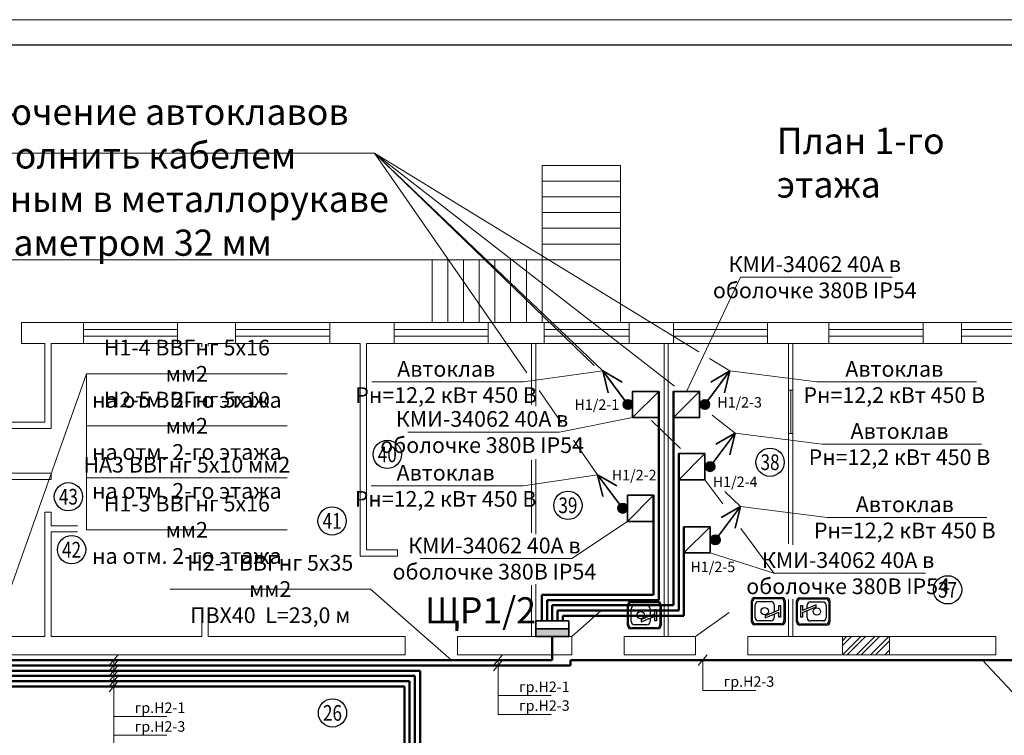
# Model space of a CAD drawing. Units: millimetres. Extents: x -330866 to 348217, y -338398 to 339896.
# Drawn here: x 6860 to 7048, y 7193 to 7329 of the extents above; entities that cross this region are included whole.
import ezdxf
from ezdxf.enums import TextEntityAlignment as Align

# ---------------------------------------------------------------- set-up
doc = ezdxf.new("R2010")
doc.units = ezdxf.units.MM
for name, color, linetype in [('SANTEH', 30, 'Continuous'), ('Рамки', 7, 'Continuous'), ('Экспликация помещений', 3, 'Continuous')]:
    doc.layers.add(name, color=color, linetype=linetype)
doc.layers.add('Освещение', color=7, linetype='Continuous', lineweight=50)
doc.layers.add('Строительная часть', color=8, linetype='Continuous', lineweight=20)
doc.styles.get("Standard").update_dxf_attribs({"font": 'txt.shx', "height": 2})
doc.styles.add('style1', font='TIMES.TTF', dxfattribs={"height": 270})
doc.styles.add('TXT0', font='txt', dxfattribs={"width": 0.8})

# ---------------------------------------------------------------- blocks, each defined once
blk = doc.blocks.new('S_34')
at = {"layer": 'SANTEH'}
for p, q in [((-325, 75), (-325, 725)), ((-250, 800), (250, 800)), ((-225, 775), (225, 775)), ((-153, 711), (153, 711)), ((325, 725), (325, 75)), ((-300, 100), (-300, 700)), ((-228, 335), (-228, 636)), ((-157, 470), (-25, 147)), ((-107, 470), (-157, 470)), ((25, 147), (-107, 470)), ((228, 636), (228, 335)), ((300, 700), (300, 100)), ((-71, 260), (-153, 260)), ((153, 260), (-21, 260)), ((250, 0), (-250, 0)), ((225, 25), (-225, 25)), ((-139, 147), (-25, 147)), ((-139, 109), (-139, 147)), ((139, 109), (-139, 109)), ((25, 147), (139, 147)), ((139, 147), (139, 109))]:
    blk.add_line(p, q, dxfattribs=at)
blk.add_circle((0, 485), 87.5, dxfattribs=at)
for centre, start, end in [((-250, 725), 90, 180), ((-225, 700), 90, 180), ((-153, 636), 90, 180), ((153, 636), 0, 90), ((225, 700), 0, 90), ((250, 725), 0, 90), ((-153, 335), 180, 270), ((153, 335), 270, 0), ((-250, 75), 180, 270), ((-225, 100), 180, 270), ((225, 100), 270, 0), ((250, 75), 270, 0)]:
    blk.add_arc(centre, 75, start, end, dxfattribs=at)

msp = doc.modelspace()

# ---------------------------------------------------------------- hatches: boundary and pattern name
at = {"layer": 'Освещение', "ltscale": 9}
h = msp.add_hatch(color=256, dxfattribs=at)
edge = h.paths.add_edge_path()
edge.add_arc((6975.958, 7255.778), 0.905, 0, 360, ccw=False)
h = msp.add_hatch(color=256, dxfattribs=at)
edge = h.paths.add_edge_path()
edge.add_arc((6990.662, 7255.778), 0.905, 180, 540)
h = msp.add_hatch(color=256, dxfattribs=at)
edge = h.paths.add_edge_path()
edge.add_arc((6991.662, 7243.912), 0.905, 180, 540)
h = msp.add_hatch(color=256, dxfattribs=at)
edge = h.paths.add_edge_path()
edge.add_arc((6974.958, 7235.948), 0.905, 0, 360, ccw=False)
h = msp.add_hatch(color=256, dxfattribs=at)
edge = h.paths.add_edge_path()
edge.add_arc((6992.662, 7229.914), 0.905, 180, 540)
msp.add_hatch(color=256, dxfattribs=at).paths.add_polyline_path([(6958.362, 7212.927), (6958.362, 7211.427), (6964.653, 7211.427), (6964.653, 7212.927)])
at = {"layer": 'Строительная часть'}
h = msp.add_hatch(dxfattribs=at)
h.set_pattern_fill('ANSI32', color=256, scale=0.2, style=0)
h.set_pattern_definition([(45, (7016.9385, 7207.9272), (-1.34704, 1.34704), []), (45, (7017.8365, 7207.9272), (-1.34704, 1.34704), [])])
h.paths.add_polyline_path([(7025.938, 7211.427), (7016.938, 7211.427), (7016.938, 7207.927), (7025.938, 7207.927)])

# ---------------------------------------------------------------- linework, layer by layer
at = {"layer": 'Освещение', "lineweight": 20, "ltscale": 9}
for p, q in [((6927.526, 7303.756), (6826.928, 7303.756)), ((6927.526, 7303.756), (6971.172, 7262.176)), ((6927.526, 7303.756), (6989.521, 7265.804)), ((6927.526, 7303.756), (6956.656, 7261.809)), ((6927.526, 7303.756), (6984.873, 7259.286)), ((6927.526, 7303.756), (6969.539, 7263.231)), ((6997.465, 7280.081), (6987.162, 7258.278)), ((7026.453, 7280.081), (6997.465, 7280.081)), ((6991.546, 7264.565), (6995.448, 7262.176)), ((6857.723, 7219.722), (6872.559, 7261.638)), ((6872.559, 7261.638), (6910.86, 7261.638)), ((6872.559, 7261.638), (6872.559, 7251.704)), ((6956.049, 7260.076), (6971.172, 7262.176)), ((7012.044, 7260.076), (6995.448, 7262.176)), ((6956.049, 7260.076), (6927.061, 7260.076)), ((7012.044, 7260.076), (7042.524, 7260.076)), ((6959.004, 7258.427), (6963.3, 7252.242)), ((6962.908, 7250.514), (6976.862, 7253.278)), ((6980.472, 7252.686), (6985.992, 7247.362)), ((6992.061, 7253.712), (6996.448, 7250.31)), ((6872.559, 7251.704), (6910.86, 7251.704)), ((6872.559, 7251.704), (6872.559, 7241.771)), ((6962.908, 7250.514), (6933.92, 7250.514)), ((7013.044, 7248.209), (6996.448, 7250.31)), ((6965.562, 7248.984), (6970.172, 7242.346)), ((7013.044, 7248.209), (7043.524, 7248.209)), ((6872.559, 7241.771), (6910.86, 7241.771)), ((6872.559, 7241.771), (6872.559, 7231.837)), ((6955.933, 7240.246), (6970.172, 7242.346)), ((6994.075, 7236.785), (6990.662, 7241.412)), ((6955.933, 7240.246), (6926.945, 7240.246)), ((6994.482, 7239.173), (6997.448, 7236.311)), ((7014.044, 7234.211), (6997.448, 7236.311)), ((6965.259, 7226.34), (6975.862, 7233.448)), ((7014.044, 7234.211), (7044.524, 7234.211)), ((6872.559, 7231.837), (6910.86, 7231.837)), ((7003.836, 7223.551), (6997.538, 7232.09)), ((6965.259, 7226.34), (6936.271, 7226.34)), ((7003.836, 7223.551), (6991.662, 7227.414)), ((7032.824, 7223.551), (7003.836, 7223.551)), ((6888.489, 7220.525), (6926.79, 7220.525)), ((6926.79, 7220.525), (6942.295, 7206.927)), ((6876.907, 7205.898), (6878.614, 7207.956)), ((6876.907, 7204.898), (6878.614, 7206.956)), ((6877.76, 7206.927), (6877.76, 7199.755)), ((6950.319, 7205.898), (6952.026, 7207.956)), ((6950.319, 7204.898), (6952.026, 7206.956)), ((6951.173, 7206.927), (6951.173, 7203.755)), ((6989.4, 7205.898), (6991.107, 7207.956)), ((6990.254, 7206.927), (6990.254, 7204.755)), ((7051.068, 7199.032), (7043.699, 7206.927)), ((6876.907, 7203.898), (6878.614, 7205.956)), ((6876.907, 7202.898), (6878.614, 7204.956)), ((6876.907, 7201.898), (6878.614, 7203.956)), ((6951.173, 7203.755), (6951.173, 7200.17)), ((6990.254, 7204.755), (6990.254, 7201.17)), ((6876.907, 7200.898), (6878.614, 7202.956)), ((6877.76, 7199.755), (6877.76, 7196.17)), ((6961.324, 7200.17), (6951.173, 7200.17)), ((6951.173, 7200.17), (6951.173, 7196.586)), ((7000.405, 7201.17), (6990.254, 7201.17)), ((6887.912, 7196.17), (6877.76, 7196.17)), ((6877.76, 7196.17), (6877.76, 7192.586)), ((6961.324, 7196.586), (6951.173, 7196.586)), ((6887.912, 7192.586), (6877.76, 7192.586)), ((6877.76, 7192.586), (6877.76, 7189.002))]:
    msp.add_line(p, q, dxfattribs=at)
at = {"layer": 'Освещение', "lineweight": 35}
for p, q in [((6975.958, 7255.778), (6971.172, 7262.176)), ((6974.846, 7260.061), (6971.172, 7262.176)), ((6972.18, 7258.03), (6971.172, 7262.176)), ((6990.662, 7255.778), (6995.448, 7262.176)), ((6991.774, 7260.061), (6995.448, 7262.176)), ((6994.44, 7258.03), (6995.448, 7262.176)), ((6991.662, 7243.912), (6996.448, 7250.31)), ((6992.774, 7248.195), (6996.448, 7250.31)), ((6995.44, 7246.164), (6996.448, 7250.31)), ((6974.958, 7235.948), (6970.172, 7242.346)), ((6973.846, 7240.231), (6970.172, 7242.346)), ((6971.18, 7238.201), (6970.172, 7242.346)), ((6992.662, 7229.914), (6997.448, 7236.311)), ((6993.774, 7234.197), (6997.448, 7236.311)), ((6996.44, 7232.166), (6997.448, 7236.311))]:
    msp.add_line(p, q, dxfattribs=at)
at = {"layer": 'Освещение', "lineweight": 35, "ltscale": 9}
for p, q in [((6981.862, 7258.278), (6976.862, 7253.278)), ((6989.662, 7258.278), (6984.662, 7253.278)), ((6990.662, 7246.412), (6985.662, 7241.412)), ((6980.862, 7238.448), (6975.862, 7233.448)), ((6991.662, 7232.414), (6986.662, 7227.414)), ((6958.362, 7212.927), (6964.653, 7212.927))]:
    msp.add_line(p, q, dxfattribs=at)
at = {"layer": 'Освещение', "ltscale": 9}
for p, q in [((6981.862, 7258.278), (6981.862, 7218.427)), ((6984.662, 7258.278), (6984.662, 7217.427)), ((6990.662, 7255.778), (6989.662, 7255.778)), ((6985.662, 7246.412), (6985.662, 7216.427)), ((6991.662, 7243.912), (6990.662, 7243.912)), ((6980.862, 7238.448), (6980.862, 7219.427)), ((6986.662, 7232.414), (6986.662, 7215.427)), ((6992.662, 7229.914), (6991.662, 7229.914)), ((6959.508, 7214.427), (6959.508, 7219.427)), ((6959.508, 7219.427), (6980.862, 7219.427)), ((6960.508, 7214.427), (6960.508, 7218.427)), ((6960.508, 7218.427), (6981.862, 7218.427)), ((6961.508, 7214.427), (6961.508, 7217.427)), ((6961.508, 7217.427), (6984.662, 7217.427)), ((6962.508, 7214.427), (6962.508, 7216.427)), ((6962.508, 7216.427), (6985.662, 7216.427)), ((6963.508, 7214.427), (6963.508, 7215.427)), ((6963.508, 7215.427), (6986.662, 7215.427)), ((6961.508, 7211.427), (6961.508, 7206.927)), ((6851.936, 7206.927), (6961.508, 7206.927)), ((7065.262, 7206.927), (6965.015, 7206.927)), ((6965.015, 7206.927), (6965.015, 7205.927)), ((6851.936, 7205.927), (6965.015, 7205.927)), ((6851.936, 7204.927), (6936.262, 7204.927)), ((6851.936, 7203.927), (6935.262, 7203.927)), ((6935.262, 7153.927), (6935.262, 7203.927)), ((6936.262, 7154.927), (6936.262, 7204.927)), ((6851.936, 7202.927), (6934.262, 7202.927)), ((6851.936, 7201.927), (6933.262, 7201.927)), ((6933.262, 7146.927), (6933.262, 7201.927)), ((6934.262, 7152.927), (6934.262, 7202.927))]:
    msp.add_line(p, q, dxfattribs=at)
at = {"layer": 'Освещение', "lineweight": 35, "ltscale": 9}
for points in [[(6976.862, 7253.278), (6981.862, 7253.278), (6981.862, 7258.278), (6976.862, 7258.278)], [(6984.662, 7253.278), (6989.662, 7253.278), (6989.662, 7258.278), (6984.662, 7258.278)], [(6985.662, 7241.412), (6990.662, 7241.412), (6990.662, 7246.412), (6985.662, 7246.412)], [(6975.862, 7233.448), (6980.862, 7233.448), (6980.862, 7238.448), (6975.862, 7238.448)], [(6986.662, 7227.414), (6991.662, 7227.414), (6991.662, 7232.414), (6986.662, 7232.414)]]:
    msp.add_lwpolyline(points, close=True, dxfattribs=at)
at = {"layer": 'Освещение', "lineweight": 35}
msp.add_lwpolyline([(6958.362, 7214.427), (6958.362, 7211.427), (6964.653, 7211.427), (6964.653, 7214.427)], close=True, dxfattribs=at)
at = {"layer": 'Освещение', "lineweight": 35, "ltscale": 9}
for centre in [(6975.958, 7255.778), (6990.662, 7255.778), (6991.662, 7243.912), (6974.958, 7235.948), (6992.662, 7229.914)]:
    msp.add_circle(centre, 0.905, dxfattribs=at)
at = {"layer": 'Рамки', "color": 0, "lineweight": 9}
msp.add_line((6727.304, 7329.277), (7567.304, 7329.277), dxfattribs=at)
at = {"layer": 'Рамки', "color": 0, "lineweight": 30}
msp.add_line((6747.317, 7324.484), (7562.324, 7324.48), dxfattribs=at)
at = {"layer": 'Строительная часть'}
for p, q in [((6959.562, 7271.427), (6959.562, 7301.427)), ((6959.562, 7301.427), (6974.562, 7301.427)), ((6974.562, 7271.427), (6974.562, 7301.427)), ((6959.562, 7298.427), (6974.562, 7298.427)), ((6959.562, 7295.427), (6974.562, 7295.427)), ((6959.562, 7292.427), (6974.562, 7292.427)), ((6959.562, 7289.427), (6974.562, 7289.427)), ((6959.562, 7286.427), (6974.562, 7286.427)), ((6796.562, 7283.427), (6959.562, 7283.427)), ((6938.562, 7271.427), (6938.562, 7283.427)), ((6941.562, 7271.427), (6941.562, 7283.427)), ((6944.562, 7271.427), (6944.562, 7283.427)), ((6947.562, 7271.427), (6947.562, 7283.427)), ((6950.562, 7271.427), (6950.562, 7283.427)), ((6953.562, 7271.427), (6953.562, 7283.427)), ((6956.562, 7271.427), (6956.562, 7283.427)), ((6959.562, 7283.427), (6974.562, 7283.427)), ((6871.948, 7271.427), (6889.948, 7271.427)), ((6901.024, 7271.427), (6919.024, 7271.427)), ((6931.293, 7271.427), (6949.293, 7271.427)), ((6959.976, 7271.427), (6976.176, 7271.427)), ((6984.652, 7271.427), (7002.652, 7271.427)), ((7014.371, 7271.427), (7032.371, 7271.427)), ((7039.655, 7271.427), (7051.355, 7271.427)), ((6871.948, 7267.427), (6889.948, 7267.427)), ((6901.024, 7267.427), (6919.024, 7267.427)), ((6931.293, 7267.427), (6949.293, 7267.427)), ((6959.976, 7267.427), (6976.176, 7267.427)), ((6984.652, 7267.427), (7002.652, 7267.427)), ((7014.371, 7267.427), (7032.371, 7267.427)), ((7039.655, 7267.427), (7051.355, 7267.427)), ((6965.219, 7211.427), (6970.761, 7216.372)), ((6988.898, 7211.427), (6995.333, 7216.065)), ((6843.262, 7211.427), (6864.6, 7211.427)), ((6865.8, 7211.427), (6894.572, 7211.427)), ((6895.772, 7211.427), (6933.44, 7211.427))]:
    msp.add_line(p, q, dxfattribs=at)
at = {"layer": 'Строительная часть', "ltscale": 10}
for p, q in [((6860.106, 7271.427), (6871.948, 7271.427)), ((6860.106, 7267.427), (6860.106, 7271.427)), ((6871.948, 7267.427), (6871.948, 7271.427)), ((6889.948, 7271.427), (6901.024, 7271.427)), ((6889.948, 7267.427), (6889.948, 7271.427)), ((6901.024, 7267.427), (6901.024, 7271.427)), ((6919.024, 7271.427), (6931.293, 7271.427)), ((6919.024, 7267.427), (6919.024, 7271.427)), ((6931.293, 7267.427), (6931.293, 7271.427)), ((6949.293, 7271.427), (6959.976, 7271.427)), ((6949.293, 7267.427), (6949.293, 7271.427)), ((6959.976, 7267.427), (6959.976, 7271.427)), ((6976.176, 7271.427), (6984.652, 7271.427)), ((6976.176, 7267.427), (6976.176, 7271.427)), ((6984.652, 7267.427), (6984.652, 7271.427)), ((7002.652, 7271.427), (7014.371, 7271.427)), ((7002.652, 7267.427), (7002.652, 7271.427)), ((7014.371, 7267.427), (7014.371, 7271.427)), ((7032.371, 7271.427), (7039.655, 7271.427)), ((7032.371, 7267.427), (7032.371, 7271.427)), ((7039.655, 7271.427), (7039.655, 7267.427)), ((6871.948, 7270.084), (6889.948, 7270.084)), ((6901.024, 7270.084), (6919.024, 7270.084)), ((6931.293, 7270.084), (6949.293, 7270.084)), ((6959.976, 7270.084), (6976.176, 7270.084)), ((6984.652, 7270.084), (7002.652, 7270.084)), ((7014.371, 7270.084), (7032.371, 7270.084)), ((7039.655, 7270.084), (7051.355, 7270.084)), ((6860.106, 7267.427), (6864.6, 7267.427)), ((6865.8, 7267.427), (6871.948, 7267.427)), ((6871.948, 7268.841), (6889.948, 7268.841)), ((6889.948, 7267.427), (6894.572, 7267.427)), ((6895.772, 7267.427), (6901.024, 7267.427)), ((6901.024, 7268.841), (6919.024, 7268.841)), ((6919.024, 7267.427), (6924.799, 7267.427)), ((6925.999, 7267.427), (6931.293, 7267.427)), ((6931.293, 7268.841), (6949.293, 7268.841)), ((6949.293, 7267.427), (6959.976, 7267.427)), ((6957.562, 7255.777), (6957.562, 7267.427)), ((6958.362, 7255.484), (6958.362, 7267.427)), ((6959.976, 7268.841), (6976.176, 7268.841)), ((6976.176, 7267.427), (6984.652, 7267.427)), ((6982.862, 7211.427), (6982.862, 7267.427)), ((6983.662, 7211.427), (6983.662, 7267.427)), ((6984.652, 7268.841), (7002.652, 7268.841)), ((7002.652, 7267.427), (7014.371, 7267.427)), ((7006.662, 7229.142), (7006.662, 7267.427)), ((7007.462, 7228.959), (7007.462, 7267.427)), ((7014.371, 7268.841), (7032.371, 7268.841)), ((7032.371, 7267.427), (7039.655, 7267.427)), ((7039.655, 7268.841), (7051.355, 7268.841)), ((6957.562, 7258.514), (6958.362, 7258.514)), ((7006.662, 7258.514), (7007.462, 7258.514)), ((7007.062, 7258.514), (7007.062, 7250.214)), ((7006.662, 7250.214), (7007.462, 7250.214)), ((6957.562, 7231.285), (6957.562, 7245.109)), ((6958.362, 7230.996), (6958.362, 7245.329)), ((6957.562, 7211.427), (6957.562, 7221.288)), ((6958.362, 7211.427), (6958.362, 7221.462)), ((7006.662, 7211.427), (7006.662, 7218.524)), ((7007.462, 7211.427), (7007.462, 7218.57)), ((6933.44, 7207.927), (6933.44, 7211.427)), ((6943.44, 7211.427), (6965.219, 7211.427)), ((6943.44, 7207.927), (6943.44, 7211.427)), ((6965.219, 7207.927), (6965.219, 7211.427)), ((6975.219, 7211.427), (6988.898, 7211.427)), ((6975.219, 7207.927), (6975.219, 7211.427)), ((6988.898, 7207.927), (6988.898, 7211.427)), ((6998.898, 7211.427), (7016.938, 7211.427)), ((6998.898, 7207.927), (6998.898, 7211.427)), ((7016.938, 7207.927), (7016.938, 7211.427)), ((7025.938, 7211.427), (7046.225, 7211.427)), ((7025.938, 7207.927), (7025.938, 7211.427)), ((7046.225, 7207.927), (7046.225, 7211.427)), ((6836.939, 7207.927), (6933.44, 7207.927)), ((6943.44, 7207.927), (6965.219, 7207.927)), ((6975.219, 7207.927), (6988.898, 7207.927)), ((6998.898, 7207.927), (7016.938, 7207.927)), ((7025.938, 7207.927), (7046.225, 7207.927))]:
    msp.add_line(p, q, dxfattribs=at)
at = {"layer": 'Строительная часть', "ltscale": 9}
for p, q in [((6864.6, 7267.427), (6864.6, 7252.38)), ((6865.8, 7251.18), (6865.8, 7267.427)), ((6894.572, 7267.427), (6894.572, 7266.798)), ((6895.772, 7266.891), (6895.772, 7267.427)), ((6924.799, 7267.427), (6924.799, 7226.792)), ((6925.999, 7227.992), (6925.999, 7267.427)), ((6864.6, 7252.38), (6855.693, 7252.38)), ((6855.693, 7251.18), (6865.8, 7251.18)), ((6865.8, 7242.627), (6843.262, 7242.627)), ((6843.262, 7241.427), (6865.8, 7241.427)), ((6865.8, 7242.627), (6865.8, 7241.427)), ((6864.6, 7235.233), (6864.6, 7211.427)), ((6864.6, 7235.233), (6865.8, 7235.233)), ((6865.8, 7232.627), (6865.8, 7235.233)), ((6865.8, 7232.627), (6870.8, 7232.627)), ((6865.8, 7211.427), (6865.8, 7231.427)), ((6865.8, 7231.427), (6870.836, 7231.427)), ((6925.999, 7227.992), (6931.922, 7227.992)), ((6931.922, 7227.992), (6931.922, 7226.792)), ((6924.799, 7226.792), (6931.922, 7226.792)), ((6894.572, 7216.563), (6894.572, 7211.427)), ((6895.772, 7211.427), (6895.772, 7215.762))]:
    msp.add_line(p, q, dxfattribs=at)
at = {"layer": 'Строительная часть', "ltscale": 10}
msp.add_lwpolyline([(7016.938, 7211.427), (7025.938, 7211.427), (7025.938, 7207.927), (7016.938, 7207.927)], close=True, dxfattribs=at)
at = {"layer": 'Экспликация помещений'}
for centre in [(6930.007, 7246.248), (7003.11, 7244.746), (6869.09, 7238.156), (6964.505, 7236.516), (6919.462, 7233.53), (6869.697, 7228.041), (7037.019, 7220.372), (6919.533, 7196.858)]:
    msp.add_circle(centre, 2.701, dxfattribs=at)

# ---------------------------------------------------------------- block references
at = {"layer": 'Строительная часть', "xscale": 0.007999999914318323, "yscale": 0.008000000001629815, "zscale": 0.008000000000174623}
for p, rotation in [((7005.97, 7216.289), 90), ((7008.151, 7216.243), 270), ((6982.284, 7215.534), 90)]:
    msp.add_blockref('S_34', p, dxfattribs=dict(at, rotation=rotation))

# ---------------------------------------------------------------- texts
at = {"layer": 'Освещение', "linetype": 'Continuous', "lineweight": 20}
for s, insert, char_height, width, attachment_point in [('{\\fT-FLEX Type A|b0|i0|c204|p2;Подключение автоклавов выполнить кабелем прооженным в металлорукаве диаметром 32 мм}', (6879.101, 7299.184), 5, 107.20711, 5), ('{\\fT-FLEX Type A|b0|i0|c204|p2;КМИ-34062 40А в оболочке 380В IP54}', (7011.652, 7280.081), 3, 39.95737, 5), ('{\\fT-FLEX Type A|b0|i0|c204|p2;Н1-4 ВВГнг 5х16 мм2\\Pна отм. 2-го этажа}', (6891.71, 7261.638), 3, 39.95737, 5), ('{\\fT-FLEX Type A|b0|i0|c204|p2;Автоклав\\PРн=12,2 кВт 450 В}', (6941.248, 7260.076), 3, 39.95737, 5), ('{\\fT-FLEX Type A|b0|i0|c204|p2;Автоклав\\PРн=12,2 кВт 450 В}', (7026.844, 7260.076), 3, 39.95737, 5), ('{\\fT-FLEX Type A|b0|i0|c204|p2;Н2-5 ВВГнг 5х10 мм2\\Pна отм. 2-го этажа}', (6891.71, 7251.704), 3, 39.95737, 5), ('{\\fT-FLEX Type A|b0|i0|c204|p2;КМИ-34062 40А в оболочке 380В IP54}', (6948.108, 7250.514), 3, 39.95737, 5), ('{\\fT-FLEX Type A|b0|i0|c204|p2;Автоклав\\PРн=12,2 кВт 450 В}', (7027.844, 7248.209), 3, 39.95737, 5), ('{\\fT-FLEX Type A|b0|i0|c204|p2;НА3 ВВГнг 5х10 мм2\\Pна отм. 2-го этажа}', (6891.71, 7241.771), 3, 39.95737, 5), ('{\\fT-FLEX Type A|b0|i0|c204|p2;Автоклав\\PРн=12,2 кВт 450 В}', (6941.133, 7240.246), 3, 39.95737, 5), ('{\\fT-FLEX Type A|b0|i0|c204|p2;Н1-3 ВВГнг 5х16 мм2\\Pна отм. 2-го этажа}', (6891.71, 7231.837), 3, 39.95737, 5), ('{\\fT-FLEX Type A|b0|i0|c204|p2;Автоклав\\PРн=12,2 кВт 450 В}', (7028.844, 7234.211), 3, 39.95737, 5), ('{\\fT-FLEX Type A|b0|i0|c204|p2;КМИ-34062 40А в оболочке 380В IP54}', (6950.458, 7226.34), 3, 39.95737, 5), ('{\\fT-FLEX Type A|b0|i0|c204|p2;КМИ-34062 40А в оболочке 380В IP54}', (7018.023, 7223.551), 3, 39.95737, 5), ('{\\fT-FLEX Type A|b0|i0|c204|p2;Н2-1 ВВГнг 5х35 мм2\\PПВХ40  L=23,0 м}', (6907.639, 7220.525), 3, 39.95737, 5), ('\\pi2;{\\fT-FLEX Type A|b0|i0|c204|p2;гр\\fT-FLEX Type A|b0|i0|c0|p2;.\\fT-FLEX Type A|b0|i0|c204|p2;Н2-3}', (6990.254, 7202.852), 2, 11.24419, 4), ('\\pi2;{\\fT-FLEX Type A|b0|i0|c204|p2;гр\\fT-FLEX Type A|b0|i0|c0|p2;.\\fT-FLEX Type A|b0|i0|c204|p2;Н2-1}', (6951.173, 7201.852), 2, 11.24419, 4), ('\\pi2;{\\fT-FLEX Type A|b0|i0|c204|p2;гр\\fT-FLEX Type A|b0|i0|c0|p2;.\\fT-FLEX Type A|b0|i0|c204|p2;Н2-1}', (6877.76, 7197.852), 2, 11.24419, 4), ('\\pi2;{\\fT-FLEX Type A|b0|i0|c204|p2;гр\\fT-FLEX Type A|b0|i0|c0|p2;.\\fT-FLEX Type A|b0|i0|c204|p2;Н2-3}', (6951.173, 7198.268), 2, 11.24419, 4), ('\\pi2;{\\fT-FLEX Type A|b0|i0|c204|p2;гр\\fT-FLEX Type A|b0|i0|c0|p2;.\\fT-FLEX Type A|b0|i0|c204|p2;Н2-3}', (6877.76, 7194.268), 2, 11.24419, 4)]:
    msp.add_mtext(s, dxfattribs=dict(at, insert=insert, char_height=char_height, width=width, attachment_point=attachment_point))
at = {"layer": 'Освещение', "char_height": 2, "width": 16.29195, "attachment_point": 5}
for s, insert in [('{\\fT-FLEX Type A|b0|i0|c204|p2;Н1/2-1}', (6970.021, 7255.747)), ('{\\fT-FLEX Type A|b0|i0|c204|p2;Н1/2-3}', (6997.292, 7256.188)), ('{\\fT-FLEX Type A|b0|i0|c204|p2;Н1/2-2}', (6977.156, 7242.293)), ('{\\fT-FLEX Type A|b0|i0|c204|p2;Н1/2-4}', (6996.441, 7240.999)), ('{\\fT-FLEX Type A|b0|i0|c204|p2;Н1/2-5}', (6992.175, 7224.757))]:
    msp.add_mtext(s, dxfattribs=dict(at, insert=insert))
at = {"layer": 'Освещение', "lineweight": 20, "insert": (6947.796, 7216.452), "char_height": 5, "width": 16.20204, "attachment_point": 5}
msp.add_mtext('{\\fT-FLEX Type A|b0|i0|c204|p2;ЩР1/2}', dxfattribs=at)
at = {"layer": 'Строительная часть', "lineweight": 20, "insert": (7004.416, 7308.632), "char_height": 5, "width": 51.5929, "attachment_point": 1, "style": 'style1'}
msp.add_mtext('{\\fT-FLEX Type A|b0|i0|c204|p2;План\\fT-FLEX Type A|b0|i0|c0|p2; 1-\\fT-FLEX Type A|b0|i0|c204|p2;го\\fT-FLEX Type A|b0|i0|c0|p2; \\fT-FLEX Type A|b0|i0|c204|p2;этажа}', dxfattribs=at)
at = {"layer": 'Экспликация помещений', "style": 'TXT0', "width": 0.8}
for s, p in [('40', (6930.007, 7246.248)), ('38', (7003.11, 7244.746)), ('43', (6869.09, 7238.156)), ('39', (6964.505, 7236.516)), ('41', (6919.462, 7233.53)), ('42', (6869.697, 7228.041)), ('37', (7037.019, 7220.372)), ('26', (6919.533, 7196.858))]:
    msp.add_text(s, height=3, dxfattribs=at).set_placement(p, align=Align.MIDDLE_CENTER)

doc.saveas('drawing.dxf')
